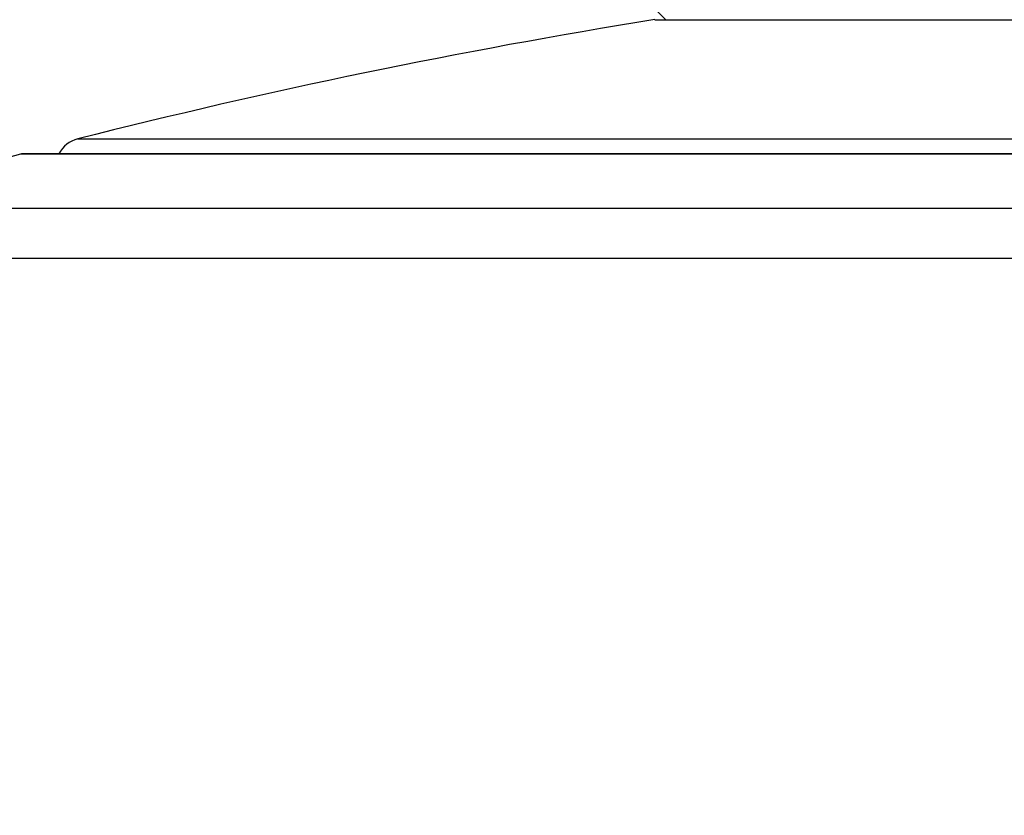
# Model space of a CAD drawing. Units: millimetres. Extents: x 32 to 1156, y 32 to 808.
# Drawn here: x 866 to 880, y 263 to 274 of the extents above; entities that cross this region are included whole.
import ezdxf

# ---------------------------------------------------------------- set-up
doc = ezdxf.new("R2010")
doc.units = ezdxf.units.MM
doc.header["$LTSCALE"] = 4
for name, color, linetype, lineweight, true_color in [('Dimension (ISO)', 7, 'Continuous', 18, 0x00003f), ('Visible (ISO)', 7, 'Continuous', 25, 0x00003f), ('Visible Narrow (ISO)', 7, 'Continuous', 25, 0x00003f)]:
    doc.layers.add(name, color=color, linetype=linetype, lineweight=lineweight, true_color=true_color)
doc.styles.add('Samuel Heath (ISO)', font='tahoma.ttf')
doc.dimstyles.new('Samuel Heath (ISO)', dxfattribs={"dimscale": 4, "dimtxt": 3, "dimasz": 2.5, "dimexe": 1, "dimexo": 1.5, "dimgap": 0.762, "dimtad": 0, "dimtih": 1, "dimtoh": 1, "dimrnd": 1e-08, "dimzin": 0, "dimdsep": 46, "dimtxsty": 'Samuel Heath (ISO)', "dimcen": 0.09, "dimdle": 10, "dimclrd": 256, "dimclre": 256, "dimclrt": 256, "dimazin": 0, "dimtfac": 1, "dimtmove": 0, "dimatfit": 3, "dimfxl": 0, "dimtolj": 1, "dimtzin": 0, "dimlwd": 15, "dimlwe": 15, "dimarcsym": 0})

# ---------------------------------------------------------------- blocks, each defined once
blk = doc.blocks.new('*D15')
at = {"layer": 'Defpoints', "color": 0, "transparency": 16777216}
for p in [(759.188, 507.108), (917.036, 252.658), (1089.043, 252.658)]:
    blk.add_point(p, dxfattribs=at)
at = {"layer": 'Dimension (ISO)', "color": 176, "lineweight": 15, "true_color": 0x000080, "transparency": 16777216}
for p, q in [((765.188, 507.108), (1093.043, 507.108)), ((1089.043, 497.108), (1089.043, 389.181)), ((1089.043, 262.658), (1089.043, 370.585)), ((923.036, 252.658), (1093.043, 252.658))]:
    blk.add_line(p, q, dxfattribs=at)
at = {"layer": 'Dimension (ISO)', "color": 176, "true_color": 0x000080, "transparency": 16777216}
for points in [[(1087.377, 497.108), (1090.71, 497.108), (1089.043, 507.108)], [(1087.377, 262.658), (1090.71, 262.658), (1089.043, 252.658)]]:
    blk.add_solid(points, dxfattribs=at)
at = {"layer": 'Dimension (ISO)', "color": 176, "lineweight": 18, "true_color": 0x000080, "transparency": 16777216, "insert": (1089.043, 386.133), "char_height": 12, "attachment_point": 2, "style": 'Samuel Heath (ISO)'}
blk.add_mtext('\\A1;254.45', dxfattribs=at)
blk = doc.blocks.new('*D16')
at = {"layer": 'Defpoints', "color": 0, "transparency": 16777216}
for p in [(773.188, 393.108), (1038.174, 393.108), (917.036, 252.658)]:
    blk.add_point(p, dxfattribs=at)
at = {"layer": 'Dimension (ISO)', "color": 176, "lineweight": 15, "true_color": 0x000080, "transparency": 16777216}
for p, q in [((779.188, 393.108), (1042.174, 393.108)), ((1038.174, 383.108), (1038.174, 332.177)), ((1038.174, 262.658), (1038.174, 313.589)), ((923.036, 252.658), (1042.174, 252.658))]:
    blk.add_line(p, q, dxfattribs=at)
at = {"layer": 'Dimension (ISO)', "color": 176, "true_color": 0x000080, "transparency": 16777216}
for points in [[(1036.507, 383.108), (1039.84, 383.108), (1038.174, 393.108)], [(1036.507, 262.658), (1039.84, 262.658), (1038.174, 252.658)]]:
    blk.add_solid(points, dxfattribs=at)
at = {"layer": 'Dimension (ISO)', "color": 176, "lineweight": 18, "true_color": 0x000080, "transparency": 16777216, "insert": (1038.174, 329.129), "char_height": 12, "attachment_point": 2, "style": 'Samuel Heath (ISO)'}
blk.add_mtext('\\A1;140.45', dxfattribs=at)

msp = doc.modelspace()

# ---------------------------------------------------------------- linework, layer by layer
at = {"layer": 'Visible (ISO)'}
for p, q in [((875.088, 274.108), (874.688, 274.508)), ((874.938, 274.108), (903.438, 274.108)), ((912.013, 272.285), (866.363, 272.285)), ((863.69, 271.546), (914.687, 271.546)), ((915.371, 270.861), (863.005, 270.861))]:
    msp.add_line(p, q, dxfattribs=at)
for centre, radius, start, end in [((889.221, 185.249), 90, 99.13132, 104.23513), ((867.188, 272.098), 0.4, 104.2351, 152.1216), ((889.188, 185.234), 90, 104.72476, 106.45801), ((866.363, 272.085), 0.2, 90, 104.7248)]:
    msp.add_arc(centre, radius, start, end, dxfattribs=at)
at = {"layer": 'Visible Narrow (ISO)'}
for p, q in [((867.09, 272.485), (911.287, 272.485)), ((912.064, 272.278), (866.313, 272.278))]:
    msp.add_line(p, q, dxfattribs=at)

# ---------------------------------------------------------------- dimensions: what is measured, and where the dimension line sits
at = {"layer": 'Dimension (ISO)', "color": 176, "lineweight": 18, "true_color": 0x000080}
for base, p1, p2, picture, middle in [((1089.043, 252.658), (759.188, 507.108), (917.036, 252.658), '*D15', (1089.043, 379.883)), ((1038.174, 393.108), (917.036, 252.658), (773.188, 393.108), '*D16', (1038.174, 322.883))]:
    dim = msp.add_linear_dim(base=base, p1=p1, p2=p2, angle=90, dimstyle='Samuel Heath (ISO)', override={"dimgap": 0.762, "dimdec": 2, "dimtol": 0, "dimlim": 0, "dimtp": 0, "dimtm": 0, "dimtdec": 2, "dimtofl": 0, "dimatfit": 1}, dxfattribs=at)
    dim.commit()
    dim.dimension.update_dxf_attribs({"geometry": picture, "text_midpoint": middle, "dimtype": 160})

doc.saveas('drawing.dxf')
